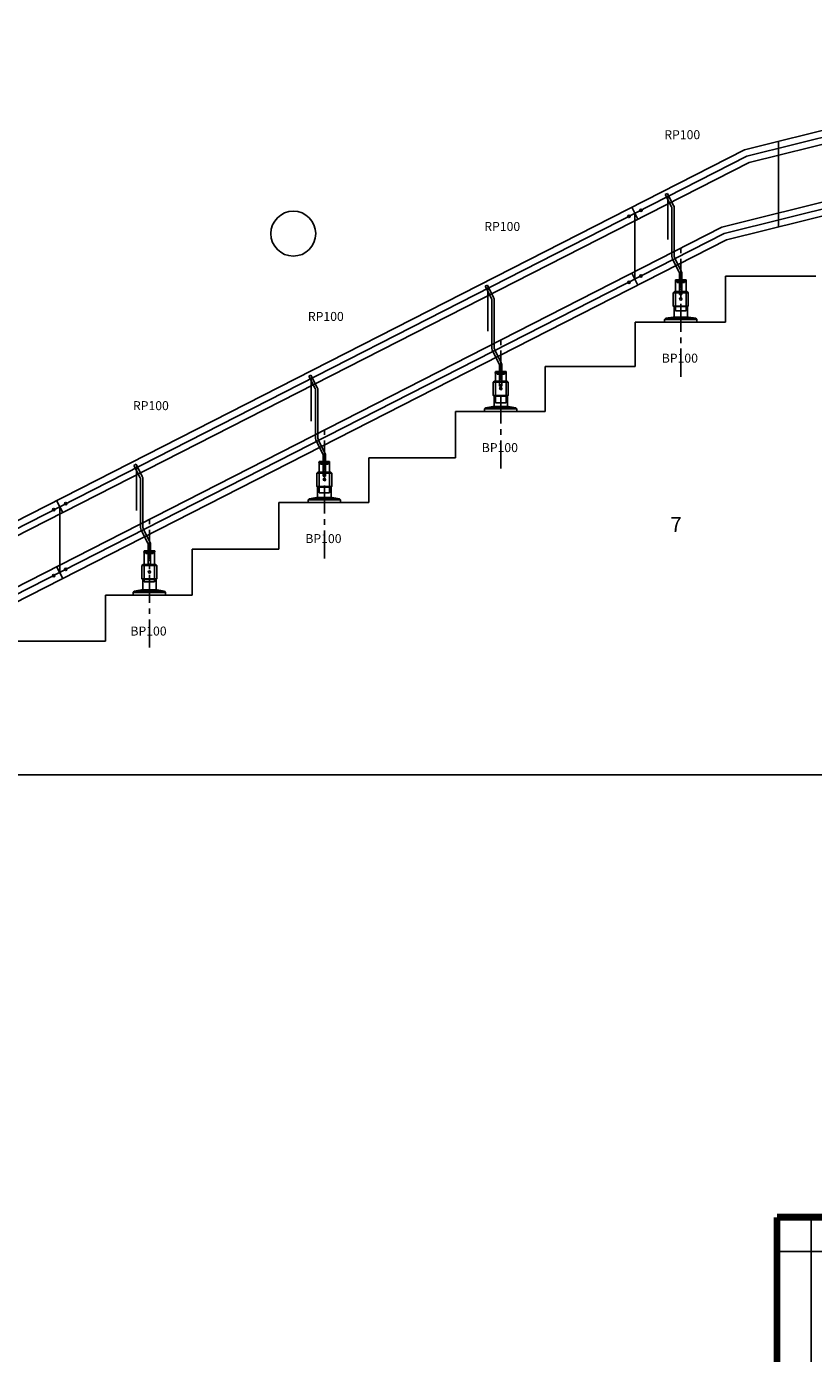
# Model space of a CAD drawing. Extents: x 25598 to 54398, y -5669 to 22044.
# Drawn here: x 43487 to 46118, y -1932 to 2502 of the extents above; entities that cross this region are included whole.
import ezdxf

# ---------------------------------------------------------------- set-up
doc = ezdxf.new("R2010")
doc.units = 0
doc.header["$LTSCALE"] = 75
doc.header["$MEASUREMENT"] = 0
doc.header["$PDMODE"] = 35
doc.header["$PDSIZE"] = 5
doc.linetypes.add('CENTER', pattern=[2, 1.25, -0.25, 0.25, -0.25])
doc.layers.get('0').update_dxf_attribs({"linetype": 'CONTINUOUS'})
doc.layers.get('Defpoints').update_dxf_attribs({"linetype": 'CONTINUOUS'})
doc.styles.add('ROMANS', font='romans')
doc.styles.get("Standard").update_dxf_attribs({"font": 'simplex'})
doc.dimstyles.get("Standard").update_dxf_attribs({"dimtxt": 0.18, "dimasz": 0.18, "dimexe": 0.18, "dimexo": 0.0625, "dimgap": 0.09, "dimtad": 0, "dimtih": 1, "dimtoh": 1, "dimdec": 1, "dimzin": 0, "dimdsep": 46, "dimtxsty": 'Standard', "dimcen": 0.09, "dimadec": 0, "dimazin": 0, "dimtfac": 1, "dimtdec": 1, "dimtofl": 0, "dimtmove": 2, "dimatfit": 3, "dimfxl": 0, "dimtolj": 1, "dimtzin": 1, "dimarcsym": 0})

# ---------------------------------------------------------------- blocks, each defined once
blk = doc.blocks.new('DOP')
at = {"color": 3}
for p, q in [((-13.5, 0), (-13.5, -4)), ((-13.5, 0), (21.5, 0)), ((0, 0), (8, 0)), ((0, 0), (8, 0)), ((0, 0), (8, 0)), ((8, 0), (0, 0)), ((0, 0), (8, 0)), ((21.5, 0), (21.5, -4)), ((21.5, -4), (-13.5, -4)), ((-8.5, -4), (-8.5, -9)), ((16.5, -9), (-8.5, -9)), ((16.5, -4), (16.5, -9))]:
    blk.add_line(p, q, dxfattribs=at)
blk.add_circle((-13.5, -4), 1)
blk = doc.blocks.new('ST8027NR')
for p, q in [((-120.2, -75.3), (-113.1, -71.7)), ((-99.2, -116.5), (-120.2, -75.3)), ((-92.1, -112.9), (-113.1, -71.7)), ((-97.9, -282.8), (-97.9, -121.8)), ((-89.9, -282.8), (-89.9, -121.8)), ((-95.7, -291.7), (-73.6, -335.1)), ((-88.6, -288), (-66.5, -331.4)), ((-72.3, -340.3), (-72.3, -409.6)), ((-64.3, -340.3), (-64.3, -409.6)), ((-72.3, -360.6), (-64.3, -360.6)), ((-72.3, -409.6), (-64.3, -409.6))]:
    blk.add_line(p, q)
at = {"color": 3}
blk.add_line((-112.1, -82.4), (-112.1, -225.5), dxfattribs=at)
blk.add_circle((-112.1, -82.4), 1)
for centre, radius, start, end in [((-109.9, -122), 12, 1, 27), ((-109.9, -122), 20, 1, 27), ((-77.9, -282.6), 20, 181, 207), ((-77.9, -282.6), 12, 181, 207), ((-84.3, -340.5), 12, 1, 27), ((-84.3, -340.5), 20, 1, 27)]:
    blk.add_arc(centre, radius, start, end)
blk.add_blockref('DOP', (-72.3, -360.6))
blk = doc.blocks.new('RP100')
at = {"color": 6, "linetype": 'CENTER'}
blk.add_line((17.5, -319.6), (17.5, 108.3), dxfattribs=at)
for p, q in [((0, -100), (0, 0)), ((0, 0), (35, 0)), ((35, -100), (35, 0)), ((35, -100), (0, -100))]:
    blk.add_line(p, q)
blk.add_circle((17.5, -25), 3.4)
at = {"color": 6, "linetype": 'Continuous'}
blk.add_arc((17.5, -25), 4, 270, 180, dxfattribs=at)
at = {"color": 6}
blk.add_text('RP100', height=30, dxfattribs=at).set_placement((-37.6, 474))
blk = doc.blocks.new('bp100')
for p, q in [((-21.5, 102), (-25, 98.5)), ((-25, 98.5), (25, 98.5)), ((-25, 98.5), (-25, 54)), ((21.5, 102), (-21.5, 102)), ((25, 98.5), (21.5, 102)), ((25, 98.5), (25, 54)), ((-25, 54), (25, 54)), ((-25, 54), (-23, 52)), ((23, 52), (-23, 52)), ((-22.5, 52), (-22.5, 17.1)), ((22.5, 52), (22.5, 17.1)), ((23, 52), (25, 54)), ((-54, 9.2), (-50.5, 13.2)), ((-54, 9.2), (54, 9.2)), ((-54, 9.2), (-54, 0)), ((54, 0), (-54, 0)), ((-50.5, 13.2), (-26, 17.1)), ((-50.5, 13.2), (50.5, 13.2)), ((26, 17.1), (-26, 17.1)), ((0, 0), (0, -5.8)), ((0, 0), (0, -15.7)), ((26, 17.1), (50.5, 13.2)), ((27.5, 0), (29.5, 0)), ((50.5, 13.2), (54, 9.2)), ((54, 9.2), (54, 0))]:
    blk.add_line(p, q)
blk.add_circle((0, 77), 3.4)
at = {"color": 6}
blk.add_arc((0, 77), 4, 270, 180, dxfattribs=at)
blk.add_text('BP100', height=30, dxfattribs=at).set_placement((-63.5, -135.1))
blk = doc.blocks.new('ksra')
blk.add_line((0, 22.5), (0, -22.5))
for centre in [(-22.5, 0), (22.5, 0)]:
    blk.add_circle(centre, 4)
blk = doc.blocks.new('*D79')
at = {"color": 6, "lineweight": -2, "transparency": 16777216}
for p, q in [((47013, 1812.7), (47301.9, 1812.7)), ((47264.4, 30.7), (47264.4, 1782.7)), ((42870, 0.7), (47301.9, 0.7))]:
    blk.add_line(p, q, dxfattribs=at)
at = {"color": 6, "transparency": 16777216}
for points in [[(47259.4, 1782.7), (47269.4, 1782.7), (47264.4, 1812.7)], [(47259.4, 30.7), (47269.4, 30.7), (47264.4, 0.7)]]:
    blk.add_solid(points, dxfattribs=at)
at = {"layer": 'Defpoints', "color": 0, "transparency": 16777216}
for p in [(47005.5, 1812.7), (47264.4, 1812.7), (42862.5, 0.7)]:
    blk.add_point(p, dxfattribs=at)
at = {"color": 6, "transparency": 16777216, "insert": (47196.9, 906.7), "char_height": 45, "attachment_point": 5, "rotation": 90}
blk.add_mtext('\\A1;1812.0', dxfattribs=at)
blk = doc.blocks.new('*D81')
at = {"color": 6, "lineweight": -2, "transparency": 16777216}
for p, q in [((51958.3, 3389.7), (52276.3, 3389.7)), ((52238.8, -4382.3), (52238.8, 3359.7)), ((31029.6, -4412.3), (52276.3, -4412.3))]:
    blk.add_line(p, q, dxfattribs=at)
at = {"color": 6, "transparency": 16777216}
for points in [[(52233.8, 3359.7), (52243.8, 3359.7), (52238.8, 3389.7)], [(52233.8, -4382.3), (52243.8, -4382.3), (52238.8, -4412.3)]]:
    blk.add_solid(points, dxfattribs=at)
at = {"layer": 'Defpoints', "color": 0, "transparency": 16777216}
for p in [(51950.8, 3389.7), (52238.8, 3389.7), (31022.1, -4412.3)]:
    blk.add_point(p, dxfattribs=at)
at = {"color": 6, "transparency": 16777216, "insert": (52171.3, -511.3), "char_height": 45, "attachment_point": 5, "rotation": 90}
blk.add_mtext('\\A1;7802.0', dxfattribs=at)
blk = doc.blocks.new('a3aaaaa')
for points in [[(18318, -11058.2), (18318, -8904.8), (27918, -8904.8), (27918, -15693.4), (20792, -15693.4)], [(20906.3, -15579.1), (20906.3, -17732.5), (13780.4, -17732.5)]]:
    blk.add_lwpolyline(points)
at = {"const_width": 22.9}
for points in [[(18889.4, -11058.2), (18889.4, -9019.1), (27803.7, -9019.1), (27803.7, -15579.1), (20792, -15579.1)], [(20792, -15579.1), (20792, -17618.2), (13780.4, -17618.2)]]:
    blk.add_lwpolyline(points, dxfattribs=at)
at = {"style": 'ROMANS', "width": 0.8}
for tag, p in [('DATE', (23723.7, -14859.1)), ('DRAW_NO', (27152.2, -15544.8)), ('DATE', (16712, -16898.2)), ('DRAW_NO', (20140.6, -17583.9)), ('DATE', (9700.4, -18937.2)), ('DRAW_NO', (13129, -19622.9))]:
    blk.add_attdef(tag, p, '', height=80, dxfattribs=at)

msp = doc.modelspace()

# ---------------------------------------------------------------- linework, layer by layer
for p, q in [((45887.13, 2089.39), (47254.57, 2430.33)), ((45902.99, 2046.96), (47269.27, 2387.62)), ((45812.11, 1830.92), (47178.46, 2171.59)), ((45827.97, 1788.5), (47193.16, 2128.88)), ((42476.55, 351.61), (45887.13, 2089.39)), ((42487.35, 306.61), (45902.99, 2046.96)), ((45521.22, 1877.69), (45521.22, 1657.45)), ((42396.75, 90.71), (45812.11, 1830.92)), ((42407.56, 45.71), (45827.97, 1788.5)), ((45823.88, 1513.71), (45823.88, 1667.71)), ((45823.88, 1667.71), (46126.27, 1667.71)), ((45521.88, 1365.71), (45521.88, 1513.71)), ((45521.88, 1513.71), (45823.88, 1513.71)), ((45220.88, 1214.71), (45220.88, 1365.71)), ((45220.88, 1365.71), (45521.88, 1365.71)), ((44920.88, 1060.71), (44920.88, 1214.71)), ((44920.88, 1214.71), (45220.88, 1214.71)), ((44630.88, 910.71), (44630.88, 1060.71)), ((44630.88, 1060.71), (44920.88, 1060.71)), ((43597.52, 897.52), (43597.52, 677.28)), ((44330.88, 755.71), (44330.88, 910.71)), ((44330.88, 910.71), (44630.88, 910.71)), ((44040.88, 601.71), (44040.88, 755.71)), ((44040.88, 755.71), (44330.88, 755.71)), ((43750.88, 447.71), (43750.88, 601.71)), ((43750.88, 601.71), (44040.88, 601.71)), ((43450.88, 447.71), (43750.88, 447.71))]:
    msp.add_line(p, q)
at = {"color": 6}
for p, q in [((45895.06, 2068.18), (47261.92, 2408.97)), ((45820.04, 1809.71), (47185.81, 2150.23)), ((46000.9, 1831.61), (46000.9, 2117.75)), ((42481.95, 329.11), (45895.06, 2068.18)), ((42402.15, 68.21), (45820.04, 1809.71))]:
    msp.add_line(p, q, dxfattribs=at)
at = {"color": 255}
msp.add_circle((44378.62, 1809.54), 75, dxfattribs=at)

# ---------------------------------------------------------------- block references
for name, p in [('a3aaaaa', (25204.18, 14102.09)), ('RP100', (45657.07, 1651.25)), ('ST8027NR', (45742.88, 2015.89)), ('RP100', (45055.07, 1344.51)), ('ST8027NR', (45140.88, 1709.15)), ('bp100', (45674.57, 1513.71)), ('RP100', (44465.07, 1043.89)), ('ST8027NR', (44550.88, 1408.53)), ('bp100', (45072.57, 1214.71)), ('RP100', (43880.07, 745.82)), ('ST8027NR', (43965.88, 1110.46)), ('bp100', (44482.57, 910.71)), ('bp100', (43897.57, 601.71))]:
    msp.add_blockref(name, p)
at = {"rotation": 26.99999999999997}
for p in [(45521.22, 1877.69), (45521.22, 1657.45), (43597.52, 897.52), (43597.52, 677.28)]:
    msp.add_blockref('ksra', p, dxfattribs=at)

# ---------------------------------------------------------------- texts
at = {"color": 255, "insert": (42625.77, 862.6), "char_height": 50, "attachment_point": 1}
msp.add_mtext_dynamic_manual_height_columns('\\pi60.285;7', width=153.903, gutter_width=250, heights=[0], dxfattribs=at)

# ---------------------------------------------------------------- dimensions: what is measured, and where the dimension line sits
for base, p1, p2, picture, middle in [((52238.79, 3389.71), (31022.05, -4412.29), (51950.84, 3389.71), '*D81', (52171.29, -511.29)), ((47264.37, 1812.71), (42862.49, 0.71), (47005.48, 1812.71), '*D79', (47196.87, 906.71))]:
    dim = msp.add_linear_dim(base=base, p1=p1, p2=p2, angle=90, dimstyle='Standard', override={"dimscale": 15, "dimtxt": 3, "dimasz": 2, "dimexe": 2.5, "dimexo": 0.5, "dimgap": 0.1, "dimtih": 0, "dimtoh": 0, "dimzin": 1, "dimcen": -3, "dimdle": 1.25, "dimclrd": 6, "dimclre": 6, "dimclrt": 6, "dimadec": 1, "dimtvp": 1.5})
    dim.commit()
    dim.dimension.update_dxf_attribs({"geometry": picture, "text_midpoint": middle})

doc.saveas('drawing.dxf')
